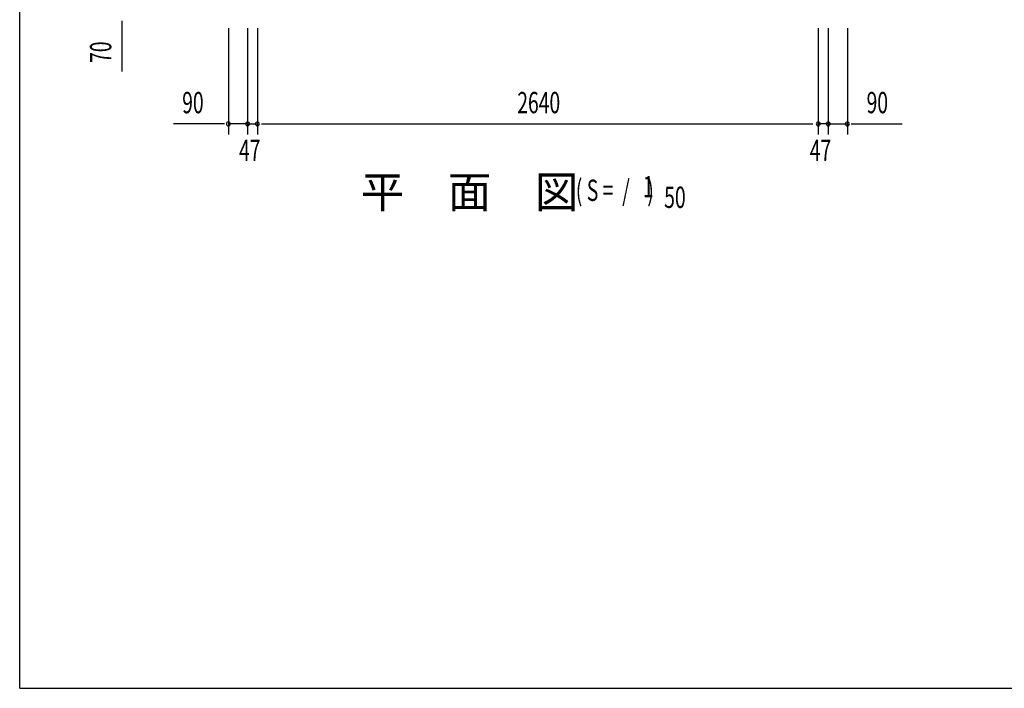
# Model space of a CAD drawing. Extents: x 543 to 20603, y 184 to 14052.
# Drawn here: x 543 to 5178, y 517 to 3664 of the extents above; entities that cross this region are included whole.
import ezdxf

# ---------------------------------------------------------------- set-up
doc = ezdxf.new("R2010")
doc.units = 0
doc.header["$LTSCALE"] = 50
doc.header["$MEASUREMENT"] = 0
for name, color, linetype in [('M1', 4, 'CONTINUOUS'), ('SUNPOU', 4, 'CONTINUOUS'), ('WAKUSEN-01', 50, 'CONTINUOUS')]:
    doc.layers.add(name, color=color, linetype=linetype)
doc.styles.add('00', font='ROMANS', dxfattribs={"width": 0.666667, "bigfont": 'BIGFONT'})
doc.styles.add('01', font='ROMANS', dxfattribs={"height": 3, "bigfont": 'BIGFONT'})

msp = doc.modelspace()

# ---------------------------------------------------------------- linework, layer by layer
at = {"layer": 'SUNPOU'}
for p, q in [((1023.6, 3659.4), (1023.6, 3640.7)), ((1023.6, 3653.2), (1023.6, 3420.2)), ((1525, 3624), (1525, 3124)), ((1615, 3624), (1615, 3124)), ((1615, 3624), (1615, 3124)), ((1662, 3624), (1662, 3124)), ((1662, 3624), (1662, 3124)), ((4302, 3624), (4302, 3124)), ((4302, 3624), (4302, 3124)), ((4349, 3624), (4349, 3124)), ((4349, 3624), (4349, 3124)), ((4439, 3624), (4439, 3124)), ((1500, 3174), (1267.1, 3174)), ((1506.2, 3174), (1487.5, 3174)), ((1615, 3174), (1525, 3174)), ((1590, 3174), (1565, 3174)), ((1596.2, 3174), (1577.5, 3174)), ((1615, 3174), (1662, 3174)), ((1633.7, 3174), (1652.5, 3174)), ((1640, 3174), (1665, 3174)), ((1680.7, 3174), (1699.5, 3174)), ((1680.7, 3174), (1699.5, 3174)), ((1687, 3174), (1712, 3174)), ((1687, 3174), (4277, 3174)), ((4324, 3174), (4299, 3174)), ((4349, 3174), (4302, 3174)), ((4330.2, 3174), (4311.5, 3174)), ((4349, 3174), (4439, 3174)), ((4367.7, 3174), (4386.5, 3174)), ((4374, 3174), (4399, 3174)), ((4457.7, 3174), (4476.5, 3174)), ((4464, 3174), (4696.9, 3174))]:
    msp.add_line(p, q, dxfattribs=at)
for centre, start, end in [((1525, 3174), 0, 180), ((1525, 3174), 180, 0), ((1615, 3174), 0, 180), ((1615, 3174), 0, 180), ((1615, 3174), 180, 0), ((1615, 3174), 180, 0), ((1662, 3174), 0, 180), ((1662, 3174), 0, 180), ((1662, 3174), 180, 0), ((1662, 3174), 180, 0), ((4302, 3174), 0, 180), ((4302, 3174), 0, 180), ((4302, 3174), 180, 0), ((4302, 3174), 180, 0), ((4349, 3174), 0, 180), ((4349, 3174), 0, 180), ((4349, 3174), 180, 0), ((4349, 3174), 180, 0), ((4439, 3174), 0, 180), ((4439, 3174), 180, 0)]:
    msp.add_arc(centre, 9.38, start, end, dxfattribs=at)
at = {"layer": 'WAKUSEN-01'}
for q in [(542.5, 14052.5), (20477.5, 517.5)]:
    msp.add_line((542.5, 517.5), q, dxfattribs=at)

# ---------------------------------------------------------------- texts
at = {"layer": 'M1', "style": '01'}
msp.add_text('平\u3000面\u3000図', height=150, dxfattribs=at).set_placement((2148.8, 2778.2))
at = {"layer": 'M1', "style": '00', "width": 0.67}
for s, p in [('( S =  /    )', (3160.6, 2811.2)), ('1', (3476.4, 2828.3)), ('50', (3576.3, 2778.2))]:
    msp.add_text(s, height=100.2, dxfattribs=at).set_placement(p)
at = {"layer": 'SUNPOU', "style": '00', "width": 0.666667}
msp.add_text('70', height=100, rotation=90, dxfattribs=at).set_placement((973.6, 3460.7))
for s, p in [('90', (1307.5, 3224)), ('2640', (2885.1, 3224)), ('90', (4529.5, 3224)), ('47', (1575, 2999)), ('47', (4262, 2999))]:
    msp.add_text(s, height=100, dxfattribs=at).set_placement(p)

doc.saveas('drawing.dxf')
